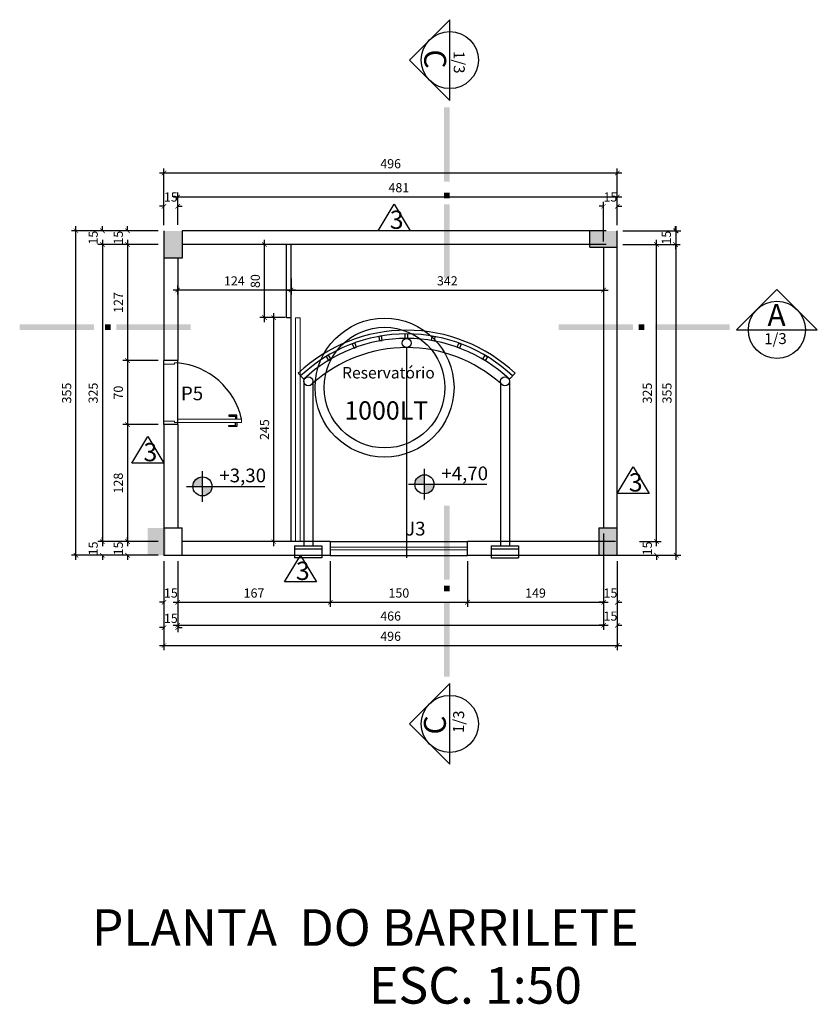
# Model space of a CAD drawing. Units: metres. Extents: x -7224 to 1083856985, y -511 to 1178.
# Drawn here: x 289 to 298, y 82 to 93 of the extents above; entities that cross this region are included whole.
import ezdxf
from ezdxf.enums import TextEntityAlignment as Align

# ---------------------------------------------------------------- set-up
doc = ezdxf.new("R2010")
doc.units = ezdxf.units.M
doc.header["$MEASUREMENT"] = 0
doc.linetypes.add('DASHED2', pattern=[0.375, 0.25, -0.125])
for name, color, linetype in [('AREA_VALOR', 3, 'Continuous'), ('ARQ_ALV_CON', 12, 'Continuous'), ('CONSTRUIR', 20, 'Continuous'), ('COTAS_E', 12, 'Continuous'), ('DETALHE_CTR25', 7, 'Continuous'), ('DETALHES_CTR35', 4, 'Continuous'), ('DETALHES_CTR8', 52, 'Continuous'), ('ESQ', 6, 'Continuous'), ('GERAL_CTR50', 5, 'Continuous'), ('PAREDE_CTR35', 4, 'Continuous'), ('texto', 6, 'Continuous')]:
    doc.layers.add(name, color=color, linetype=linetype)
doc.layers.add('ESQUADRIAS', color=4, linetype='Continuous', lineweight=18)
doc.layers.add('GERAL_CTR25', color=7, linetype='Continuous', lineweight=9)
doc.styles.add('AMBIENTES', font='sanss___.ttf')
doc.styles.add('ARIAL', font='arial.ttf')
doc.styles.add('arial 50-2', font='arial.ttf', dxfattribs={"height": 0.1})
doc.styles.add('arial 50-3', font='arial.ttf', dxfattribs={"height": 0.15})
doc.styles.add('ARQUITETO', font='arial.ttf')
doc.styles.add('cegef', font='verdana.ttf')
doc.dimstyles.new('cota 50', dxfattribs={"dimtxt": 0.18, "dimasz": 0.05, "dimexe": 0.05, "dimexo": 0.0625, "dimgap": 0.05, "dimtad": 1, "dimdec": 0, "dimlfac": 100, "dimzin": 0, "dimdsep": 46, "dimtxsty": 'arial 50-2', "dimblk": 'ARCHTICK', "dimcen": 0.09, "dimdle": 0.05, "dimclrd": 256, "dimclre": 256, "dimadec": 0, "dimazin": 0, "dimtfac": 1, "dimtdec": 0, "dimtix": 1, "dimtofl": 0, "dimtmove": 0, "dimatfit": 3, "dimldrblk": 'ARCHTICK', "dimfxl": 0, "dimtolj": 1, "dimtzin": 0, "dimarcsym": 0})

# ---------------------------------------------------------------- blocks, each defined once
blk = doc.blocks.new('_ARCHTICK')
at = {"color": 0, "linetype": 'ByBlock', "const_width": 0.15}
blk.add_lwpolyline([(-0.5, -0.5), (0.5, 0.5)], dxfattribs=at)
blk = doc.blocks.new('*D317')
at = {"layer": 'COTAS_E', "lineweight": -2}
for p, q in [((296.177, 87.357), (296.177, 87.407)), ((295.99, 87.357), (296.227, 87.357)), ((295.81, 87.207), (296.227, 87.207)), ((296.177, 87.207), (296.177, 87.157))]:
    blk.add_line(p, q, dxfattribs=at)
at = {"layer": 'Defpoints', "color": 0}
for p in [(295.928, 87.357), (296.177, 87.357), (295.748, 87.207)]:
    blk.add_point(p, dxfattribs=at)
at = {"layer": 'COTAS_E', "lineweight": -2, "xscale": 0.05, "yscale": 0.05, "zscale": 0.05}
for p, rotation in [((296.177, 87.357), 270), ((296.177, 87.207), 90)]:
    blk.add_blockref('_ARCHTICK', p, dxfattribs=dict(at, rotation=rotation))
at = {"layer": 'COTAS_E', "color": 0, "insert": (296.076, 87.282), "char_height": 0.1, "attachment_point": 5, "rotation": 90, "style": 'arial 50-2'}
blk.add_mtext('\\A1;15', dxfattribs=at)
blk = doc.blocks.new('*D318')
at = {"layer": 'COTAS_E', "lineweight": -2}
for p, q in [((295.81, 90.607), (296.227, 90.607)), ((296.177, 87.307), (296.177, 90.657)), ((295.99, 87.357), (296.227, 87.357))]:
    blk.add_line(p, q, dxfattribs=at)
at = {"layer": 'Defpoints', "color": 0}
for p in [(295.748, 90.607), (296.177, 90.607), (295.928, 87.357)]:
    blk.add_point(p, dxfattribs=at)
at = {"layer": 'COTAS_E', "lineweight": -2, "xscale": 0.05, "yscale": 0.05, "zscale": 0.05}
for p, rotation in [((296.177, 90.607), 90), ((296.177, 87.357), 270)]:
    blk.add_blockref('_ARCHTICK', p, dxfattribs=dict(at, rotation=rotation))
at = {"layer": 'COTAS_E', "color": 0, "insert": (296.076, 88.982), "char_height": 0.1, "attachment_point": 5, "rotation": 90, "style": 'arial 50-2'}
blk.add_mtext('\\A1;325', dxfattribs=at)
blk = doc.blocks.new('*D319')
at = {"layer": 'COTAS_E', "lineweight": -2}
for p, q in [((295.81, 90.757), (296.436, 90.757)), ((296.386, 90.757), (296.386, 90.807)), ((295.81, 90.607), (296.436, 90.607)), ((296.386, 90.607), (296.386, 90.557))]:
    blk.add_line(p, q, dxfattribs=at)
at = {"layer": 'Defpoints', "color": 0}
for p in [(295.748, 90.757), (296.386, 90.757), (295.748, 90.607)]:
    blk.add_point(p, dxfattribs=at)
at = {"layer": 'COTAS_E', "lineweight": -2, "xscale": 0.05, "yscale": 0.05, "zscale": 0.05}
for p, rotation in [((296.386, 90.757), 270), ((296.386, 90.607), 90)]:
    blk.add_blockref('_ARCHTICK', p, dxfattribs=dict(at, rotation=rotation))
at = {"layer": 'COTAS_E', "color": 0, "insert": (296.285, 90.682), "char_height": 0.1, "attachment_point": 5, "rotation": 90, "style": 'arial 50-2'}
blk.add_mtext('\\A1;15', dxfattribs=at)
blk = doc.blocks.new('*D320')
at = {"layer": 'COTAS_E', "lineweight": -2}
for p, q in [((295.598, 90.639), (295.598, 91.076)), ((295.748, 90.819), (295.748, 91.076)), ((295.598, 91.026), (295.548, 91.026)), ((295.748, 91.026), (295.798, 91.026))]:
    blk.add_line(p, q, dxfattribs=at)
at = {"layer": 'Defpoints', "color": 0}
for p in [(295.748, 91.026), (295.748, 90.757), (295.598, 90.577)]:
    blk.add_point(p, dxfattribs=at)
at = {"layer": 'COTAS_E', "lineweight": -2, "xscale": 0.05, "yscale": 0.05, "zscale": 0.05}
blk.add_blockref('_ARCHTICK', (295.598, 91.026), dxfattribs=at)
at = {"layer": 'COTAS_E', "lineweight": -2, "xscale": 0.05, "yscale": 0.05, "zscale": 0.05, "rotation": 180}
blk.add_blockref('_ARCHTICK', (295.748, 91.026), dxfattribs=at)
at = {"layer": 'COTAS_E', "color": 0, "insert": (295.673, 91.127), "char_height": 0.1, "attachment_point": 5, "style": 'arial 50-2'}
blk.add_mtext('\\A1;15', dxfattribs=at)
blk = doc.blocks.new('*D321')
at = {"layer": 'COTAS_E', "lineweight": -2}
for p, q in [((290.938, 90.824), (290.938, 91.177)), ((295.748, 90.819), (295.748, 91.177)), ((295.798, 91.127), (290.888, 91.127))]:
    blk.add_line(p, q, dxfattribs=at)
at = {"layer": 'Defpoints', "color": 0}
for p in [(290.938, 91.127), (290.938, 90.761), (295.748, 90.757)]:
    blk.add_point(p, dxfattribs=at)
at = {"layer": 'COTAS_E', "lineweight": -2, "xscale": 0.05, "yscale": 0.05, "zscale": 0.05, "rotation": 180}
blk.add_blockref('_ARCHTICK', (290.938, 91.127), dxfattribs=at)
at = {"layer": 'COTAS_E', "lineweight": -2, "xscale": 0.05, "yscale": 0.05, "zscale": 0.05}
blk.add_blockref('_ARCHTICK', (295.748, 91.127), dxfattribs=at)
at = {"layer": 'COTAS_E', "color": 0, "insert": (293.358, 91.229), "char_height": 0.1, "attachment_point": 5, "style": 'arial 50-2'}
blk.add_mtext('\\A1;481', dxfattribs=at)
blk = doc.blocks.new('*D322')
at = {"layer": 'COTAS_E', "lineweight": -2}
for p, q in [((290.788, 90.819), (290.788, 91.076)), ((290.938, 90.824), (290.938, 91.076)), ((290.788, 91.026), (290.738, 91.026)), ((290.938, 91.026), (290.988, 91.026))]:
    blk.add_line(p, q, dxfattribs=at)
at = {"layer": 'Defpoints', "color": 0}
for p in [(290.788, 91.026), (290.788, 90.757), (290.938, 90.761)]:
    blk.add_point(p, dxfattribs=at)
at = {"layer": 'COTAS_E', "lineweight": -2, "xscale": 0.05, "yscale": 0.05, "zscale": 0.05}
blk.add_blockref('_ARCHTICK', (290.788, 91.026), dxfattribs=at)
at = {"layer": 'COTAS_E', "lineweight": -2, "xscale": 0.05, "yscale": 0.05, "zscale": 0.05, "rotation": 180}
blk.add_blockref('_ARCHTICK', (290.938, 91.026), dxfattribs=at)
at = {"layer": 'COTAS_E', "color": 0, "insert": (290.863, 91.127), "char_height": 0.1, "attachment_point": 5, "style": 'arial 50-2'}
blk.add_mtext('\\A1;15', dxfattribs=at)
blk = doc.blocks.new('*D323')
at = {"layer": 'COTAS_E', "lineweight": -2}
for p, q in [((295.798, 91.389), (290.738, 91.389)), ((290.788, 90.819), (290.788, 91.439)), ((295.748, 90.819), (295.748, 91.439))]:
    blk.add_line(p, q, dxfattribs=at)
at = {"layer": 'Defpoints', "color": 0}
for p in [(290.788, 91.389), (290.788, 90.757), (295.748, 90.757)]:
    blk.add_point(p, dxfattribs=at)
at = {"layer": 'COTAS_E', "lineweight": -2, "xscale": 0.05, "yscale": 0.05, "zscale": 0.05, "rotation": 180}
blk.add_blockref('_ARCHTICK', (290.788, 91.389), dxfattribs=at)
at = {"layer": 'COTAS_E', "lineweight": -2, "xscale": 0.05, "yscale": 0.05, "zscale": 0.05}
blk.add_blockref('_ARCHTICK', (295.748, 91.389), dxfattribs=at)
at = {"layer": 'COTAS_E', "color": 0, "insert": (293.268, 91.491), "char_height": 0.1, "attachment_point": 5, "style": 'arial 50-2'}
blk.add_mtext('\\A1;496', dxfattribs=at)
blk = doc.blocks.new('*D324')
at = {"layer": 'COTAS_E', "lineweight": -2}
for p, q in [((290.725, 90.757), (290.339, 90.757)), ((290.389, 90.757), (290.389, 90.807)), ((290.725, 90.607), (290.339, 90.607)), ((290.389, 90.607), (290.389, 90.557))]:
    blk.add_line(p, q, dxfattribs=at)
at = {"layer": 'Defpoints', "color": 0}
for p in [(290.788, 90.757), (290.389, 90.607), (290.788, 90.607)]:
    blk.add_point(p, dxfattribs=at)
at = {"layer": 'COTAS_E', "lineweight": -2, "xscale": 0.05, "yscale": 0.05, "zscale": 0.05}
for p, rotation in [((290.389, 90.757), 270), ((290.389, 90.607), 90)]:
    blk.add_blockref('_ARCHTICK', p, dxfattribs=dict(at, rotation=rotation))
at = {"layer": 'COTAS_E', "color": 0, "insert": (290.288, 90.682), "char_height": 0.1, "attachment_point": 5, "rotation": 90, "style": 'arial 50-2'}
blk.add_mtext('\\A1;15', dxfattribs=at)
blk = doc.blocks.new('*D325')
at = {"layer": 'COTAS_E', "lineweight": -2}
for p, q in [((290.725, 90.607), (290.339, 90.607)), ((290.389, 90.657), (290.389, 89.287)), ((290.725, 89.337), (290.339, 89.337))]:
    blk.add_line(p, q, dxfattribs=at)
at = {"layer": 'Defpoints', "color": 0}
for p in [(290.788, 90.607), (290.389, 89.337), (290.788, 89.337)]:
    blk.add_point(p, dxfattribs=at)
at = {"layer": 'COTAS_E', "lineweight": -2, "xscale": 0.05, "yscale": 0.05, "zscale": 0.05}
for p, rotation in [((290.389, 90.607), 90), ((290.389, 89.337), 270)]:
    blk.add_blockref('_ARCHTICK', p, dxfattribs=dict(at, rotation=rotation))
at = {"layer": 'COTAS_E', "color": 0, "insert": (290.289, 89.972), "char_height": 0.1, "attachment_point": 5, "rotation": 90, "style": 'arial 50-2'}
blk.add_mtext('\\A1;127', dxfattribs=at)
blk = doc.blocks.new('*D326')
at = {"layer": 'COTAS_E', "lineweight": -2}
for p, q in [((290.725, 89.337), (290.339, 89.337)), ((290.389, 89.387), (290.389, 88.587)), ((290.725, 88.637), (290.339, 88.637))]:
    blk.add_line(p, q, dxfattribs=at)
at = {"layer": 'Defpoints', "color": 0}
for p in [(290.788, 89.337), (290.389, 88.637), (290.788, 88.637)]:
    blk.add_point(p, dxfattribs=at)
at = {"layer": 'COTAS_E', "lineweight": -2, "xscale": 0.05, "yscale": 0.05, "zscale": 0.05}
for p, rotation in [((290.389, 89.337), 90), ((290.389, 88.637), 270)]:
    blk.add_blockref('_ARCHTICK', p, dxfattribs=dict(at, rotation=rotation))
at = {"layer": 'COTAS_E', "color": 0, "insert": (290.288, 88.987), "char_height": 0.1, "attachment_point": 5, "rotation": 90, "style": 'arial 50-2'}
blk.add_mtext('\\A1;70', dxfattribs=at)
blk = doc.blocks.new('*D327')
at = {"layer": 'COTAS_E', "lineweight": -2}
for p, q in [((290.389, 88.687), (290.389, 87.307)), ((290.725, 88.637), (290.339, 88.637)), ((290.725, 87.357), (290.339, 87.357))]:
    blk.add_line(p, q, dxfattribs=at)
at = {"layer": 'Defpoints', "color": 0}
for p in [(290.788, 88.637), (290.389, 87.357), (290.788, 87.357)]:
    blk.add_point(p, dxfattribs=at)
at = {"layer": 'COTAS_E', "lineweight": -2, "xscale": 0.05, "yscale": 0.05, "zscale": 0.05}
for p, rotation in [((290.389, 88.637), 90), ((290.389, 87.357), 270)]:
    blk.add_blockref('_ARCHTICK', p, dxfattribs=dict(at, rotation=rotation))
at = {"layer": 'COTAS_E', "color": 0, "insert": (290.288, 87.997), "char_height": 0.1, "attachment_point": 5, "rotation": 90, "style": 'arial 50-2'}
blk.add_mtext('\\A1;128', dxfattribs=at)
blk = doc.blocks.new('*D328')
at = {"layer": 'COTAS_E', "lineweight": -2}
for p, q in [((290.389, 87.357), (290.389, 87.407)), ((290.725, 87.357), (290.339, 87.357)), ((290.725, 87.207), (290.339, 87.207)), ((290.389, 87.207), (290.389, 87.157))]:
    blk.add_line(p, q, dxfattribs=at)
at = {"layer": 'Defpoints', "color": 0}
for p in [(290.788, 87.357), (290.389, 87.207), (290.788, 87.207)]:
    blk.add_point(p, dxfattribs=at)
at = {"layer": 'COTAS_E', "lineweight": -2, "xscale": 0.05, "yscale": 0.05, "zscale": 0.05}
for p, rotation in [((290.389, 87.357), 270), ((290.389, 87.207), 90)]:
    blk.add_blockref('_ARCHTICK', p, dxfattribs=dict(at, rotation=rotation))
at = {"layer": 'COTAS_E', "color": 0, "insert": (290.288, 87.282), "char_height": 0.1, "attachment_point": 5, "rotation": 90, "style": 'arial 50-2'}
blk.add_mtext('\\A1;15', dxfattribs=at)
blk = doc.blocks.new('*D329')
at = {"layer": 'COTAS_E', "lineweight": -2}
for p, q in [((290.725, 90.607), (290.064, 90.607)), ((290.114, 90.657), (290.114, 87.307)), ((290.725, 87.357), (290.064, 87.357))]:
    blk.add_line(p, q, dxfattribs=at)
at = {"layer": 'Defpoints', "color": 0}
for p in [(290.788, 90.607), (290.114, 87.357), (290.788, 87.357)]:
    blk.add_point(p, dxfattribs=at)
at = {"layer": 'COTAS_E', "lineweight": -2, "xscale": 0.05, "yscale": 0.05, "zscale": 0.05}
for p, rotation in [((290.114, 90.607), 90), ((290.114, 87.357), 270)]:
    blk.add_blockref('_ARCHTICK', p, dxfattribs=dict(at, rotation=rotation))
at = {"layer": 'COTAS_E', "color": 0, "insert": (290.013, 88.982), "char_height": 0.1, "attachment_point": 5, "rotation": 90, "style": 'arial 50-2'}
blk.add_mtext('\\A1;325', dxfattribs=at)
blk = doc.blocks.new('*D330')
at = {"layer": 'COTAS_E', "lineweight": -2}
for p, q in [((290.725, 90.757), (290.064, 90.757)), ((290.114, 90.757), (290.114, 90.807)), ((290.725, 90.607), (290.064, 90.607)), ((290.114, 90.607), (290.114, 90.557))]:
    blk.add_line(p, q, dxfattribs=at)
at = {"layer": 'Defpoints', "color": 0}
for p in [(290.114, 90.757), (290.788, 90.757), (290.788, 90.607)]:
    blk.add_point(p, dxfattribs=at)
at = {"layer": 'COTAS_E', "lineweight": -2, "xscale": 0.05, "yscale": 0.05, "zscale": 0.05}
for p, rotation in [((290.114, 90.757), 270), ((290.114, 90.607), 90)]:
    blk.add_blockref('_ARCHTICK', p, dxfattribs=dict(at, rotation=rotation))
at = {"layer": 'COTAS_E', "color": 0, "insert": (290.013, 90.682), "char_height": 0.1, "attachment_point": 5, "rotation": 90, "style": 'arial 50-2'}
blk.add_mtext('\\A1;15', dxfattribs=at)
blk = doc.blocks.new('*D331')
at = {"layer": 'COTAS_E', "lineweight": -2}
for p, q in [((290.114, 87.357), (290.114, 87.407)), ((290.725, 87.357), (290.064, 87.357)), ((290.725, 87.207), (290.064, 87.207)), ((290.114, 87.207), (290.114, 87.157))]:
    blk.add_line(p, q, dxfattribs=at)
at = {"layer": 'Defpoints', "color": 0}
for p in [(290.788, 87.357), (290.114, 87.207), (290.788, 87.207)]:
    blk.add_point(p, dxfattribs=at)
at = {"layer": 'COTAS_E', "lineweight": -2, "xscale": 0.05, "yscale": 0.05, "zscale": 0.05}
for p, rotation in [((290.114, 87.357), 270), ((290.114, 87.207), 90)]:
    blk.add_blockref('_ARCHTICK', p, dxfattribs=dict(at, rotation=rotation))
at = {"layer": 'COTAS_E', "color": 0, "insert": (290.013, 87.282), "char_height": 0.1, "attachment_point": 5, "rotation": 90, "style": 'arial 50-2'}
blk.add_mtext('\\A1;15', dxfattribs=at)
blk = doc.blocks.new('*D332')
at = {"layer": 'COTAS_E', "lineweight": -2}
for p, q in [((290.725, 90.757), (289.775, 90.757)), ((289.825, 87.157), (289.825, 90.807)), ((290.725, 87.207), (289.775, 87.207))]:
    blk.add_line(p, q, dxfattribs=at)
at = {"layer": 'Defpoints', "color": 0}
for p in [(289.825, 90.757), (290.788, 90.757), (290.788, 87.207)]:
    blk.add_point(p, dxfattribs=at)
at = {"layer": 'COTAS_E', "lineweight": -2, "xscale": 0.05, "yscale": 0.05, "zscale": 0.05}
for p, rotation in [((289.825, 90.757), 90), ((289.825, 87.207), 270)]:
    blk.add_blockref('_ARCHTICK', p, dxfattribs=dict(at, rotation=rotation))
at = {"layer": 'COTAS_E', "color": 0, "insert": (289.723, 88.982), "char_height": 0.1, "attachment_point": 5, "rotation": 90, "style": 'arial 50-2'}
blk.add_mtext('\\A1;355', dxfattribs=at)
blk = doc.blocks.new('*D333')
at = {"layer": 'COTAS_E', "lineweight": -2}
for p, q in [((295.81, 90.757), (296.442, 90.757)), ((296.392, 87.157), (296.392, 90.807)), ((295.99, 87.207), (296.442, 87.207))]:
    blk.add_line(p, q, dxfattribs=at)
at = {"layer": 'Defpoints', "color": 0}
for p in [(295.748, 90.757), (296.392, 90.757), (295.928, 87.207)]:
    blk.add_point(p, dxfattribs=at)
at = {"layer": 'COTAS_E', "lineweight": -2, "xscale": 0.05, "yscale": 0.05, "zscale": 0.05}
for p, rotation in [((296.392, 90.757), 90), ((296.392, 87.207), 270)]:
    blk.add_blockref('_ARCHTICK', p, dxfattribs=dict(at, rotation=rotation))
at = {"layer": 'COTAS_E', "color": 0, "insert": (296.291, 88.982), "char_height": 0.1, "attachment_point": 5, "rotation": 90, "style": 'arial 50-2'}
blk.add_mtext('\\A1;355', dxfattribs=at)
blk = doc.blocks.new('*D334')
at = {"layer": 'COTAS_E', "lineweight": -2}
for p, q in [((290.788, 87.144), (290.788, 86.643)), ((290.938, 87.144), (290.938, 86.643)), ((290.788, 86.693), (290.738, 86.693)), ((290.938, 86.693), (290.988, 86.693))]:
    blk.add_line(p, q, dxfattribs=at)
at = {"layer": 'Defpoints', "color": 0}
for p in [(290.788, 87.207), (290.938, 87.207), (290.938, 86.693)]:
    blk.add_point(p, dxfattribs=at)
at = {"layer": 'COTAS_E', "lineweight": -2, "xscale": 0.05, "yscale": 0.05, "zscale": 0.05}
blk.add_blockref('_ARCHTICK', (290.788, 86.693), dxfattribs=at)
at = {"layer": 'COTAS_E', "lineweight": -2, "xscale": 0.05, "yscale": 0.05, "zscale": 0.05, "rotation": 180}
blk.add_blockref('_ARCHTICK', (290.938, 86.693), dxfattribs=at)
at = {"layer": 'COTAS_E', "color": 0, "insert": (290.863, 86.794), "char_height": 0.1, "attachment_point": 5, "style": 'arial 50-2'}
blk.add_mtext('\\A1;15', dxfattribs=at)
blk = doc.blocks.new('*D335')
at = {"layer": 'COTAS_E', "lineweight": -2}
for p, q in [((290.938, 87.144), (290.938, 86.643)), ((292.608, 87.144), (292.608, 86.643)), ((290.888, 86.693), (292.658, 86.693))]:
    blk.add_line(p, q, dxfattribs=at)
at = {"layer": 'Defpoints', "color": 0}
for p in [(290.938, 87.207), (292.608, 87.207), (292.608, 86.693)]:
    blk.add_point(p, dxfattribs=at)
at = {"layer": 'COTAS_E', "lineweight": -2, "xscale": 0.05, "yscale": 0.05, "zscale": 0.05, "rotation": 180}
blk.add_blockref('_ARCHTICK', (290.938, 86.693), dxfattribs=at)
at = {"layer": 'COTAS_E', "lineweight": -2, "xscale": 0.05, "yscale": 0.05, "zscale": 0.05}
blk.add_blockref('_ARCHTICK', (292.608, 86.693), dxfattribs=at)
at = {"layer": 'COTAS_E', "color": 0, "insert": (291.773, 86.794), "char_height": 0.1, "attachment_point": 5, "style": 'arial 50-2'}
blk.add_mtext('\\A1;167', dxfattribs=at)
blk = doc.blocks.new('*D336')
at = {"layer": 'COTAS_E', "lineweight": -2}
for p, q in [((292.608, 87.144), (292.608, 86.643)), ((294.108, 87.144), (294.108, 86.643)), ((292.558, 86.693), (294.158, 86.693))]:
    blk.add_line(p, q, dxfattribs=at)
at = {"layer": 'Defpoints', "color": 0}
for p in [(292.608, 87.207), (294.108, 87.207), (294.108, 86.693)]:
    blk.add_point(p, dxfattribs=at)
at = {"layer": 'COTAS_E', "lineweight": -2, "xscale": 0.05, "yscale": 0.05, "zscale": 0.05, "rotation": 180}
blk.add_blockref('_ARCHTICK', (292.608, 86.693), dxfattribs=at)
at = {"layer": 'COTAS_E', "lineweight": -2, "xscale": 0.05, "yscale": 0.05, "zscale": 0.05}
blk.add_blockref('_ARCHTICK', (294.108, 86.693), dxfattribs=at)
at = {"layer": 'COTAS_E', "color": 0, "insert": (293.358, 86.794), "char_height": 0.1, "attachment_point": 5, "style": 'arial 50-2'}
blk.add_mtext('\\A1;150', dxfattribs=at)
blk = doc.blocks.new('*D337')
at = {"layer": 'COTAS_E', "lineweight": -2}
for p, q in [((295.598, 87.444), (295.598, 86.643)), ((294.108, 87.144), (294.108, 86.643)), ((294.058, 86.693), (295.648, 86.693))]:
    blk.add_line(p, q, dxfattribs=at)
at = {"layer": 'Defpoints', "color": 0}
for p in [(295.598, 87.507), (294.108, 87.207), (295.598, 86.693)]:
    blk.add_point(p, dxfattribs=at)
at = {"layer": 'COTAS_E', "lineweight": -2, "xscale": 0.05, "yscale": 0.05, "zscale": 0.05, "rotation": 180}
blk.add_blockref('_ARCHTICK', (294.108, 86.693), dxfattribs=at)
at = {"layer": 'COTAS_E', "lineweight": -2, "xscale": 0.05, "yscale": 0.05, "zscale": 0.05}
blk.add_blockref('_ARCHTICK', (295.598, 86.693), dxfattribs=at)
at = {"layer": 'COTAS_E', "color": 0, "insert": (294.853, 86.794), "char_height": 0.1, "attachment_point": 5, "style": 'arial 50-2'}
blk.add_mtext('\\A1;149', dxfattribs=at)
blk = doc.blocks.new('*D338')
at = {"layer": 'COTAS_E', "lineweight": -2}
for p, q in [((295.598, 87.144), (295.598, 86.643)), ((295.748, 87.144), (295.748, 86.643)), ((295.598, 86.693), (295.548, 86.693)), ((295.748, 86.693), (295.798, 86.693))]:
    blk.add_line(p, q, dxfattribs=at)
at = {"layer": 'Defpoints', "color": 0}
for p in [(295.598, 87.207), (295.748, 87.207), (295.748, 86.693)]:
    blk.add_point(p, dxfattribs=at)
at = {"layer": 'COTAS_E', "lineweight": -2, "xscale": 0.05, "yscale": 0.05, "zscale": 0.05}
blk.add_blockref('_ARCHTICK', (295.598, 86.693), dxfattribs=at)
at = {"layer": 'COTAS_E', "lineweight": -2, "xscale": 0.05, "yscale": 0.05, "zscale": 0.05, "rotation": 180}
blk.add_blockref('_ARCHTICK', (295.748, 86.693), dxfattribs=at)
at = {"layer": 'COTAS_E', "color": 0, "insert": (295.673, 86.794), "char_height": 0.1, "attachment_point": 5, "style": 'arial 50-2'}
blk.add_mtext('\\A1;15', dxfattribs=at)
blk = doc.blocks.new('*D339')
at = {"layer": 'COTAS_E', "lineweight": -2}
for p, q in [((290.938, 87.144), (290.938, 86.391)), ((295.598, 87.144), (295.598, 86.391)), ((290.888, 86.441), (295.648, 86.441))]:
    blk.add_line(p, q, dxfattribs=at)
at = {"layer": 'Defpoints', "color": 0}
for p in [(290.938, 87.207), (295.598, 87.207), (295.598, 86.441)]:
    blk.add_point(p, dxfattribs=at)
at = {"layer": 'COTAS_E', "lineweight": -2, "xscale": 0.05, "yscale": 0.05, "zscale": 0.05, "rotation": 180}
blk.add_blockref('_ARCHTICK', (290.938, 86.441), dxfattribs=at)
at = {"layer": 'COTAS_E', "lineweight": -2, "xscale": 0.05, "yscale": 0.05, "zscale": 0.05}
blk.add_blockref('_ARCHTICK', (295.598, 86.441), dxfattribs=at)
at = {"layer": 'COTAS_E', "color": 0, "insert": (293.268, 86.542), "char_height": 0.1, "attachment_point": 5, "style": 'arial 50-2'}
blk.add_mtext('\\A1;466', dxfattribs=at)
blk = doc.blocks.new('*D340')
at = {"layer": 'COTAS_E', "lineweight": -2}
for p, q in [((290.788, 87.144), (290.788, 86.366)), ((290.938, 87.144), (290.938, 86.366)), ((290.788, 86.416), (290.738, 86.416)), ((290.938, 86.416), (290.988, 86.416))]:
    blk.add_line(p, q, dxfattribs=at)
at = {"layer": 'Defpoints', "color": 0}
for p in [(290.788, 87.207), (290.938, 87.207), (290.788, 86.416)]:
    blk.add_point(p, dxfattribs=at)
at = {"layer": 'COTAS_E', "lineweight": -2, "xscale": 0.05, "yscale": 0.05, "zscale": 0.05}
blk.add_blockref('_ARCHTICK', (290.788, 86.416), dxfattribs=at)
at = {"layer": 'COTAS_E', "lineweight": -2, "xscale": 0.05, "yscale": 0.05, "zscale": 0.05, "rotation": 180}
blk.add_blockref('_ARCHTICK', (290.938, 86.416), dxfattribs=at)
at = {"layer": 'COTAS_E', "color": 0, "insert": (290.863, 86.517), "char_height": 0.1, "attachment_point": 5, "style": 'arial 50-2'}
blk.add_mtext('\\A1;15', dxfattribs=at)
blk = doc.blocks.new('*D341')
at = {"layer": 'COTAS_E', "lineweight": -2}
for p, q in [((295.598, 87.144), (295.598, 86.391)), ((295.748, 87.144), (295.748, 86.391)), ((295.598, 86.441), (295.548, 86.441)), ((295.748, 86.441), (295.798, 86.441))]:
    blk.add_line(p, q, dxfattribs=at)
at = {"layer": 'Defpoints', "color": 0}
for p in [(295.598, 87.207), (295.748, 87.207), (295.748, 86.441)]:
    blk.add_point(p, dxfattribs=at)
at = {"layer": 'COTAS_E', "lineweight": -2, "xscale": 0.05, "yscale": 0.05, "zscale": 0.05}
blk.add_blockref('_ARCHTICK', (295.598, 86.441), dxfattribs=at)
at = {"layer": 'COTAS_E', "lineweight": -2, "xscale": 0.05, "yscale": 0.05, "zscale": 0.05, "rotation": 180}
blk.add_blockref('_ARCHTICK', (295.748, 86.441), dxfattribs=at)
at = {"layer": 'COTAS_E', "color": 0, "insert": (295.673, 86.542), "char_height": 0.1, "attachment_point": 5, "style": 'arial 50-2'}
blk.add_mtext('\\A1;15', dxfattribs=at)
blk = doc.blocks.new('*D342')
at = {"layer": 'COTAS_E', "lineweight": -2}
for p, q in [((290.788, 87.144), (290.788, 86.17)), ((295.748, 87.144), (295.748, 86.17)), ((290.738, 86.22), (295.798, 86.22))]:
    blk.add_line(p, q, dxfattribs=at)
at = {"layer": 'Defpoints', "color": 0}
for p in [(290.788, 87.207), (295.748, 87.207), (295.748, 86.22)]:
    blk.add_point(p, dxfattribs=at)
at = {"layer": 'COTAS_E', "lineweight": -2, "xscale": 0.05, "yscale": 0.05, "zscale": 0.05, "rotation": 180}
blk.add_blockref('_ARCHTICK', (290.788, 86.22), dxfattribs=at)
at = {"layer": 'COTAS_E', "lineweight": -2, "xscale": 0.05, "yscale": 0.05, "zscale": 0.05}
blk.add_blockref('_ARCHTICK', (295.748, 86.22), dxfattribs=at)
at = {"layer": 'COTAS_E', "color": 0, "insert": (293.268, 86.321), "char_height": 0.1, "attachment_point": 5, "style": 'arial 50-2'}
blk.add_mtext('\\A1;496', dxfattribs=at)
blk = doc.blocks.new('*D343')
at = {"layer": 'COTAS_E', "lineweight": -2}
for p, q in [((292.178, 90.235), (292.178, 90.059)), ((295.598, 90.235), (295.598, 90.059)), ((292.128, 90.109), (295.648, 90.109))]:
    blk.add_line(p, q, dxfattribs=at)
at = {"layer": 'Defpoints', "color": 0}
for p in [(292.178, 90.298), (295.598, 90.298), (295.598, 90.109)]:
    blk.add_point(p, dxfattribs=at)
at = {"layer": 'COTAS_E', "lineweight": -2, "xscale": 0.05, "yscale": 0.05, "zscale": 0.05, "rotation": 180}
blk.add_blockref('_ARCHTICK', (292.178, 90.109), dxfattribs=at)
at = {"layer": 'COTAS_E', "lineweight": -2, "xscale": 0.05, "yscale": 0.05, "zscale": 0.05}
blk.add_blockref('_ARCHTICK', (295.598, 90.109), dxfattribs=at)
at = {"layer": 'COTAS_E', "color": 0, "insert": (293.888, 90.21), "char_height": 0.1, "attachment_point": 5, "style": 'arial 50-2'}
blk.add_mtext('\\A1;342', dxfattribs=at)
blk = doc.blocks.new('*D344')
at = {"layer": 'COTAS_E', "lineweight": -2}
for p, q in [((292.228, 90.109), (290.888, 90.109)), ((290.938, 90.059), (290.938, 90.159)), ((292.178, 90.059), (292.178, 90.159))]:
    blk.add_line(p, q, dxfattribs=at)
at = {"layer": 'Defpoints', "color": 0}
for p in [(290.938, 90.109), (290.938, 89.996), (292.178, 89.996)]:
    blk.add_point(p, dxfattribs=at)
at = {"layer": 'COTAS_E', "lineweight": -2, "xscale": 0.05, "yscale": 0.05, "zscale": 0.05, "rotation": 180}
blk.add_blockref('_ARCHTICK', (290.938, 90.109), dxfattribs=at)
at = {"layer": 'COTAS_E', "lineweight": -2, "xscale": 0.05, "yscale": 0.05, "zscale": 0.05}
blk.add_blockref('_ARCHTICK', (292.178, 90.109), dxfattribs=at)
at = {"layer": 'COTAS_E', "color": 0, "insert": (291.558, 90.209), "char_height": 0.1, "attachment_point": 5, "style": 'arial 50-2'}
blk.add_mtext('\\A1;124', dxfattribs=at)
blk = doc.blocks.new('*D345')
at = {"layer": 'COTAS_E', "lineweight": -2}
for p, q in [((291.989, 87.307), (291.989, 89.857)), ((292.115, 89.807), (291.939, 89.807)), ((292.115, 87.357), (291.939, 87.357))]:
    blk.add_line(p, q, dxfattribs=at)
at = {"layer": 'Defpoints', "color": 0}
for p in [(291.989, 89.807), (292.178, 89.807), (292.178, 87.357)]:
    blk.add_point(p, dxfattribs=at)
at = {"layer": 'COTAS_E', "lineweight": -2, "xscale": 0.05, "yscale": 0.05, "zscale": 0.05}
for p, rotation in [((291.989, 89.807), 90), ((291.989, 87.357), 270)]:
    blk.add_blockref('_ARCHTICK', p, dxfattribs=dict(at, rotation=rotation))
at = {"layer": 'COTAS_E', "color": 0, "insert": (291.888, 88.582), "char_height": 0.1, "attachment_point": 5, "rotation": 90, "style": 'arial 50-2'}
blk.add_mtext('\\A1;245', dxfattribs=at)
blk = doc.blocks.new('*D346')
at = {"layer": 'COTAS_E', "lineweight": -2}
for p, q in [((292.065, 90.607), (291.838, 90.607)), ((291.888, 89.757), (291.888, 90.657)), ((292.065, 89.807), (291.838, 89.807))]:
    blk.add_line(p, q, dxfattribs=at)
at = {"layer": 'Defpoints', "color": 0}
for p in [(291.888, 90.607), (292.128, 90.607), (292.128, 89.807)]:
    blk.add_point(p, dxfattribs=at)
at = {"layer": 'COTAS_E', "lineweight": -2, "xscale": 0.05, "yscale": 0.05, "zscale": 0.05}
for p, rotation in [((291.888, 90.607), 90), ((291.888, 89.807), 270)]:
    blk.add_blockref('_ARCHTICK', p, dxfattribs=dict(at, rotation=rotation))
at = {"layer": 'COTAS_E', "color": 0, "insert": (291.787, 90.207), "char_height": 0.1, "attachment_point": 5, "rotation": 90, "style": 'arial 50-2'}
blk.add_mtext('\\A1;80', dxfattribs=at)

msp = doc.modelspace()

# ---------------------------------------------------------------- hatches: boundary and pattern name
at = {"layer": 'ESQ'}
h = msp.add_hatch(color=256, dxfattribs=at)
edge = h.paths.add_edge_path()
edge.add_arc((291.20856, 87.9609), 0.10435, 270, 360)
edge.add_line((291.31291, 87.9609), (291.20856, 87.9609))
edge.add_line((291.20856, 87.9609), (291.20856, 87.85655))
edge = h.paths.add_edge_path()
edge.add_line((291.10421, 87.9609), (291.20856, 87.9609))
edge.add_line((291.20856, 87.9609), (291.20856, 88.06524))
edge.add_arc((291.20856, 87.9609), 0.10435, 90, 180)
h = msp.add_hatch(color=256, dxfattribs=at)
edge = h.paths.add_edge_path()
edge.add_arc((293.63778, 87.9839), 0.10435, 270, 360)
edge.add_line((293.74212, 87.9839), (293.63778, 87.9839))
edge.add_line((293.63778, 87.9839), (293.63778, 87.87955))
edge = h.paths.add_edge_path()
edge.add_line((293.53343, 87.9839), (293.63778, 87.9839))
edge.add_line((293.63778, 87.9839), (293.63778, 88.08824))
edge.add_arc((293.63778, 87.9839), 0.10435, 90, 180)
at = {"layer": 'GERAL_CTR50'}
msp.add_hatch(color=256, dxfattribs=at).paths.add_polyline_path([(290.98765, 90.7565), (290.78765, 90.7565), (290.78765, 90.4565), (290.98765, 90.4565)])
h = msp.add_hatch(color=256, dxfattribs=at)
h.paths.add_polyline_path([(295.64765, 90.57663), (295.64765, 90.7565), (295.44765, 90.7565), (295.44765, 90.57663)])
h.paths.add_polyline_path([(295.74765, 90.7565), (295.64765, 90.7565), (295.64765, 90.57663), (295.74765, 90.57663)])
h = msp.add_hatch(color=256, dxfattribs=at)
h.paths.add_polyline_path([(295.74765, 87.5065), (295.54765, 87.5065), (295.54765, 87.2065), (295.74765, 87.2065)])
h.paths.add_polyline_path([(290.80765, 87.5065), (290.60765, 87.5065), (290.60765, 87.2065), (290.80765, 87.2065)])

# ---------------------------------------------------------------- linework, layer by layer
at = {"layer": 'ARQ_ALV_CON'}
msp.add_circle((294.51827, 89.11085), 0.05, dxfattribs=at)
at = {"layer": 'CONSTRUIR'}
for p, q in [((293.42703, 89.57926), (293.42701, 89.62926)), ((293.45703, 89.57927), (293.45701, 89.62927)), ((293.44259, 89.47926), (293.44259, 87.17926)), ((292.25522, 89.1984), (292.3169, 89.13286)), ((294.62966, 89.19867), (294.56827, 89.13286)), ((292.3169, 89.11085), (292.3169, 87.30926)), ((292.4169, 89.08884), (292.4169, 87.30926)), ((294.46827, 89.08884), (294.46827, 87.30926)), ((294.56827, 89.11085), (294.56827, 87.30926)), ((292.2169, 87.30926), (292.3169, 87.30926)), ((292.2169, 87.30926), (292.2169, 87.27926)), ((292.2169, 87.27926), (292.2169, 87.17926)), ((292.2169, 87.27926), (292.5169, 87.27926)), ((292.3169, 87.30926), (292.4169, 87.30926)), ((292.4169, 87.30926), (292.5169, 87.30926)), ((292.5169, 87.30926), (292.5169, 87.27926)), ((292.5169, 87.27926), (292.5169, 87.17926)), ((294.36827, 87.30926), (294.46827, 87.30926)), ((294.36827, 87.30926), (294.36827, 87.27926)), ((294.36827, 87.27926), (294.66827, 87.27926)), ((294.36827, 87.27926), (294.36827, 87.17926)), ((294.46827, 87.30926), (294.56827, 87.30926)), ((294.56827, 87.30926), (294.66827, 87.30926)), ((294.66827, 87.30926), (294.66827, 87.27926)), ((294.66827, 87.27926), (294.66827, 87.17926)), ((292.5169, 87.17926), (292.2169, 87.17926)), ((294.36827, 87.17926), (294.66827, 87.17926))]:
    msp.add_line(p, q, dxfattribs=at)
for points in [[(292.86722, 89.47472), (292.89505, 89.48593), (292.87637, 89.53231), (292.84854, 89.5211), (292.86722, 89.47472)], [(293.1464, 89.55217), (293.17587, 89.55777), (293.16655, 89.60689), (293.13707, 89.60129), (293.1464, 89.55217)], [(293.74301, 89.55143), (293.71353, 89.55702), (293.72286, 89.60615), (293.75233, 89.60055), (293.74301, 89.55143)], [(294.02218, 89.47142), (293.99436, 89.48263), (294.01304, 89.52901), (294.04086, 89.5178), (294.02218, 89.47142)], [(292.58842, 89.3394), (292.61385, 89.35531), (292.58732, 89.3977), (292.56189, 89.38178), (292.58842, 89.3394)], [(294.30098, 89.33686), (294.27556, 89.35278), (294.30208, 89.39516), (294.32751, 89.37925), (294.30098, 89.33686)]]:
    msp.add_lwpolyline(points, dxfattribs=at)
for centre in [(293.44259, 89.52926), (292.3669, 89.11085), (294.51827, 89.11085)]:
    msp.add_circle(centre, 0.05, dxfattribs=at)
for centre, radius, start, end in [((293.44259, 87.93675), 1.73251, 90, 133.262529), ((293.44259, 87.93675), 1.69251, 90, 133.262529), ((293.44259, 87.93676), 1.7325, 46.750533, 90.000068), ((293.44259, 87.93676), 1.6925, 46.750533, 90.000068), ((293.44259, 87.93675), 1.64251, 90, 133.262529), ((293.44259, 87.93675), 1.64251, 46.737471, 90), ((293.44258, 87.93676), 1.5425, 89.999909, 131.678279), ((293.44259, 87.93676), 1.5425, 48.321712, 90.000096)]:
    msp.add_arc(centre, radius, start, end, dxfattribs=at)
at = {"layer": 'DETALHE_CTR25'}
for p, q in [((292.60765, 87.3565), (294.10765, 87.3565)), ((292.60765, 87.2065), (294.10765, 87.2065))]:
    msp.add_line(p, q, dxfattribs=at)
at = {"layer": 'DETALHES_CTR8'}
for p, q in [((292.12765, 89.8065), (292.12765, 90.6065)), ((292.17765, 90.6065), (292.17765, 87.3565)), ((292.17765, 89.8065), (292.12765, 89.8065)), ((290.78765, 88.6365), (290.78765, 89.3365)), ((290.93765, 88.6365), (290.93765, 89.3365))]:
    msp.add_line(p, q, dxfattribs=at)
for points in [[(291.58515, 88.6965), (291.58515, 88.74025), (291.49765, 88.74025), (291.49765, 88.72932), (291.57115, 88.72932), (291.57115, 88.6965)], [(291.58515, 88.6615), (291.58515, 88.61775), (291.49765, 88.61775), (291.49765, 88.62869), (291.57115, 88.62869), (291.57115, 88.6615)]]:
    msp.add_lwpolyline(points, dxfattribs=at)
for radius in [0.76, 0.66]:
    msp.add_circle((293.20131, 89.04157), radius, dxfattribs=at)
at = {"layer": 'DETALHES_CTR8', "linetype": 'DASHED2', "ltscale": 30}
msp.add_arc((290.86473, 88.52264), 0.79223, 12.677485, 84.719283, dxfattribs=at)
at = {"layer": 'ESQ'}
for p, q in [((291.20856, 87.79279), (291.20856, 88.12901)), ((293.63778, 87.81578), (293.63778, 88.15201)), ((291.03438, 87.9609), (291.89254, 87.9609)), ((293.4636, 87.9839), (294.32175, 87.9839))]:
    msp.add_line(p, q, dxfattribs=at)
at = {"layer": 'ESQ', "flags": 128}
for points in [[(293.30765, 91.0481), (293.48261, 90.7565), (293.13269, 90.7565)], [(290.61269, 88.5055), (290.78765, 88.2139), (290.43773, 88.2139)], [(295.92261, 88.17445), (296.09757, 87.88285), (295.74765, 87.88285)], [(292.2803, 87.2065), (292.45526, 86.9149), (292.10534, 86.9149)]]:
    msp.add_lwpolyline(points, close=True, dxfattribs=at)
at = {"layer": 'ESQ'}
for centre in [(291.20856, 87.9609), (293.63778, 87.9839)]:
    msp.add_circle(centre, 0.10435, dxfattribs=at)
at = {"layer": 'ESQUADRIAS'}
for p, q in [((292.60765, 87.2965), (294.10765, 87.2965)), ((292.60765, 87.2665), (294.10765, 87.2665))]:
    msp.add_line(p, q, dxfattribs=at)
at = {"layer": 'GERAL_CTR25'}
for p, q in [((292.22765, 89.8065), (292.22765, 87.3565)), ((292.27765, 89.8065), (292.22765, 89.8065)), ((292.27765, 89.8065), (292.27765, 87.3565)), ((291.63765, 88.6615), (291.63765, 88.6965))]:
    msp.add_line(p, q, dxfattribs=at)
for points in [[(290.93765, 89.3365), (290.93765, 89.3115), (290.90265, 89.3115), (290.90265, 89.299), (290.78765, 89.299), (290.78765, 89.3365)], [(290.78765, 88.6365), (290.78765, 88.674), (290.90265, 88.674), (290.90265, 88.6615), (291.63765, 88.6615)], [(291.63765, 88.6965), (290.93765, 88.6965)], [(290.93765, 88.6365), (290.93765, 88.6965)]]:
    msp.add_lwpolyline(points, dxfattribs=at)
at = {"layer": 'GERAL_CTR50'}
for p, q in [((290.78765, 90.7565), (290.78765, 89.3365)), ((290.98765, 90.7565), (290.98765, 90.4565)), ((295.62765, 90.7565), (290.98765, 90.7565)), ((295.44765, 90.57663), (295.44765, 90.7565)), ((295.74765, 87.2065), (295.74765, 90.7565)), ((295.62765, 90.6065), (290.98765, 90.6065)), ((295.44765, 90.57663), (295.74765, 90.57663)), ((295.59765, 90.57663), (295.59765, 87.5065)), ((290.98765, 90.4565), (290.78765, 90.4565)), ((290.93765, 90.4565), (290.93765, 89.3365)), ((290.93765, 89.3365), (290.78765, 89.3365)), ((290.78765, 88.6365), (290.78765, 87.2065)), ((290.93765, 88.6365), (290.78765, 88.6365)), ((290.93765, 88.6365), (290.93765, 87.5065)), ((290.78765, 87.5065), (290.98765, 87.5065)), ((290.98765, 87.2065), (290.98765, 87.5065)), ((295.54765, 87.5065), (295.54765, 87.2065)), ((295.54765, 87.5065), (295.74765, 87.5065)), ((292.60765, 87.3565), (290.98765, 87.3565)), ((292.60765, 87.3565), (292.60765, 87.2065)), ((295.72765, 87.3565), (294.10765, 87.3565)), ((294.10765, 87.2065), (294.10765, 87.3565)), ((292.60765, 87.2065), (290.78765, 87.2065)), ((295.92765, 87.2065), (294.10765, 87.2065))]:
    msp.add_line(p, q, dxfattribs=at)
at = {"layer": 'PAREDE_CTR35', "color": 4, "linetype": 'ByBlock'}
for points in [[(293.91523, 93.06693), (293.47329, 92.62499), (293.91523, 92.18305)], [(297.9365, 89.67323), (297.49456, 90.11517), (297.05262, 89.67323)], [(293.47329, 85.36205), (293.91523, 84.92011), (293.91523, 85.80399)]]:
    msp.add_lwpolyline(points, close=True, dxfattribs=at)
for centre in [(293.91523, 92.62499), (297.49456, 89.67323), (293.91523, 85.36205)]:
    msp.add_circle(centre, 0.3125, dxfattribs=at)
for points in [[(293.91523, 92.1065), (293.85273, 92.1065), (293.91523, 91.294), (293.85273, 91.294)], [(293.91523, 91.17344), (293.85273, 91.17344), (293.91523, 91.11094), (293.85273, 91.11094)], [(293.91523, 91.04844), (293.85273, 91.04844), (293.91523, 90.23594), (293.85273, 90.23594)], [(289.2091, 89.67323), (289.2091, 89.73573), (290.0216, 89.67323), (290.0216, 89.73573)], [(290.14216, 89.67323), (290.14216, 89.73573), (290.20466, 89.67323), (290.20466, 89.73573)], [(290.26716, 89.67323), (290.26716, 89.73573), (291.07966, 89.67323), (291.07966, 89.73573)], [(295.91801, 89.67323), (295.91801, 89.73573), (295.10551, 89.67323), (295.10551, 89.73573)], [(296.04301, 89.67323), (296.04301, 89.73573), (295.98051, 89.67323), (295.98051, 89.73573)], [(296.97607, 89.67323), (296.97607, 89.73573), (296.16357, 89.67323), (296.16357, 89.73573)], [(293.91523, 86.9386), (293.85273, 86.9386), (293.91523, 87.7511), (293.85273, 87.7511)], [(293.91523, 86.8136), (293.85273, 86.8136), (293.91523, 86.8761), (293.85273, 86.8761)], [(293.91523, 85.88054), (293.85273, 85.88054), (293.91523, 86.69304), (293.85273, 86.69304)]]:
    msp.add_solid(points, dxfattribs=at)

# ---------------------------------------------------------------- texts
at = {"color": 0, "linetype": 'ByBlock', "style": 'AMBIENTES'}
for s, height, rotation, p in [('C', 0.24, 270.64115, (293.63425, 92.73987)), ('1/3', 0.12, 270.641149, (293.95657, 92.72363, -770)), ('A', 0.24, 0.64115, (297.39152, 89.71538)), ('1/3', 0.12, 0.641149, (297.35662, 89.51599, -770)), ('C', 0.24, 89.35885, (293.87061, 85.24452)), ('1/3', 0.12, 89.358851, (294.06981, 85.26214, -770))]:
    msp.add_text(s, height=height, rotation=rotation, dxfattribs=at).set_placement(p)
at = {"layer": 'AREA_VALOR', "style": 'arial 50-3'}
for s, p in [('P5', (291.09506, 88.95882)), ('J3', (293.53822, 87.47907))]:
    msp.add_text(s, height=0.15, dxfattribs=at).set_placement(p, align=Align.MIDDLE)
at = {"layer": 'AREA_VALOR', "style": 'ARIAL'}
for s, p in [('+3,30', (291.39354, 88.00553)), ('+4,70', (293.82275, 88.02852))]:
    msp.add_text(s, height=0.15, dxfattribs=at).set_placement(p)
at = {"layer": 'DETALHES_CTR35', "attachment_point": 3, "style": 'cegef'}
for s, insert, char_height, width in [('Reservatório', (293.7511, 89.26685), 0.125263, 5.7930139), ('1000LT', (293.67859, 88.89148), 0.2, 9.2493607)]:
    msp.add_mtext(s, dxfattribs=dict(at, insert=insert, char_height=char_height, width=width))
at = {"layer": 'ESQ', "char_height": 0.1, "width": 0.2157817, "attachment_point": 1, "style": 'ARQUITETO'}
for insert in [(293.25833, 90.97846), (290.56337, 88.43586), (295.87329, 88.10481), (292.23099, 87.13686)]:
    msp.add_mtext('{\\H2x;3}', dxfattribs=dict(at, insert=insert))
at = {"layer": 'texto', "lineweight": 13, "char_height": 0.2, "width": 9.0072815, "style": 'ARQUITETO'}
for s, insert, attachment_point in [('{\\fArial|b0|i0|c238|p34;\\H2x;PLANTA\\fArial|b0|i0|c0|p34;  DO BARRILETE\\P\\fArial|b0|i0|c238|p34; }', (295.98198, 83.33461), 3), ('{\\fArial|b0|i0|c162|p34;\\H2x;ESC. 1:\\fArial|b0|i0|c0|p34;50}', (293.03247, 82.70164), 1)]:
    msp.add_mtext(s, dxfattribs=dict(at, insert=insert, attachment_point=attachment_point))

# ---------------------------------------------------------------- dimensions: what is measured, and where the dimension line sits
at = {"layer": 'COTAS_E'}
for base, p1, p2, picture, middle in [((290.78765, 91.38948), (295.74765, 90.7565), (290.78765, 90.7565), '*D323', (293.26765, 91.49054)), ((290.78765, 91.02642), (290.93765, 90.76137), (290.78765, 90.7565), '*D322', (290.86265, 91.12748)), ((295.74765, 91.02642), (295.59765, 90.57663), (295.74765, 90.7565), '*D320', (295.67265, 91.12748)), ((290.93765, 90.10874), (292.17765, 89.99641), (290.93765, 89.99641), '*D344', (291.55765, 90.20895)), ((295.59765, 90.10874), (292.17765, 90.29755), (295.59765, 90.29755), '*D343', (293.88765, 90.20984)), ((295.59765, 86.69304), (294.10765, 87.2065), (295.59765, 87.5065), '*D337', (294.85265, 86.79409)), ((290.93765, 86.69304), (290.78765, 87.2065), (290.93765, 87.2065), '*D334', (290.86265, 86.79409)), ((290.78765, 86.41622), (290.93765, 87.2065), (290.78765, 87.2065), '*D340', (290.86265, 86.51728)), ((295.74765, 86.21987), (290.78765, 87.2065), (295.74765, 87.2065), '*D342', (293.26765, 86.32093)), ((292.60765, 86.69304), (290.93765, 87.2065), (292.60765, 87.2065), '*D335', (291.77265, 86.79409)), ((295.59765, 86.44122), (290.93765, 87.2065), (295.59765, 87.2065), '*D339', (293.26765, 86.54228)), ((294.10765, 86.69304), (292.60765, 87.2065), (294.10765, 87.2065), '*D336', (293.35765, 86.79409)), ((295.74765, 86.69304), (295.59765, 87.2065), (295.74765, 87.2065), '*D338', (295.67265, 86.79409)), ((295.74765, 86.44122), (295.59765, 87.2065), (295.74765, 87.2065), '*D341', (295.67265, 86.54228))]:
    dim = msp.add_linear_dim(base=base, p1=p1, p2=p2, dimstyle='cota 50', override={"dimfxl": 0.05, "dimarcsym": 1}, dxfattribs=at)
    dim.commit()
    dim.dimension.update_dxf_attribs({"geometry": picture, "text_midpoint": middle})
dim = msp.add_linear_dim(base=(290.93765, 91.12748), p1=(295.74765, 90.7565), p2=(290.93765, 90.76137), dimstyle='cota 50', override={"dimfxl": 0.05, "dimarcsym": 1}, dxfattribs=at)
dim.commit()
dim.dimension.update_dxf_attribs({"geometry": '*D321', "text_midpoint": (293.35765, 91.12748), "dimtype": 160})
for base, p1, p2, picture, middle in [((289.82457, 90.7565), (290.78765, 87.2065), (290.78765, 90.7565), '*D332', (289.72348, 88.9815)), ((290.11366, 90.7565), (290.78765, 90.6065), (290.78765, 90.7565), '*D330', (290.01261, 90.6815)), ((290.38949, 90.6065), (290.78765, 90.7565), (290.78765, 90.6065), '*D324', (290.28843, 90.6815)), ((296.38606, 90.7565), (295.74765, 90.6065), (295.74765, 90.7565), '*D319', (296.28501, 90.6815)), ((296.39244, 90.7565), (295.92765, 87.2065), (295.74765, 90.7565), '*D333', (296.29135, 88.9815)), ((290.11366, 87.3565), (290.78765, 90.6065), (290.78765, 87.3565), '*D329', (290.01257, 88.9815)), ((290.38949, 89.3365), (290.78765, 90.6065), (290.78765, 89.3365), '*D325', (290.28929, 89.9715)), ((296.17734, 90.6065), (295.92765, 87.3565), (295.74765, 90.6065), '*D318', (296.07625, 88.9815)), ((291.98916, 89.8065), (292.17765, 87.3565), (292.17765, 89.8065), '*D345', (291.8881, 88.5815)), ((290.38949, 88.6365), (290.78765, 89.3365), (290.78765, 88.6365), '*D326', (290.28843, 88.9865)), ((290.38949, 87.3565), (290.78765, 88.6365), (290.78765, 87.3565), '*D327', (290.28843, 87.9965)), ((290.11366, 87.2065), (290.78765, 87.3565), (290.78765, 87.2065), '*D331', (290.01261, 87.2815)), ((290.38949, 87.2065), (290.78765, 87.3565), (290.78765, 87.2065), '*D328', (290.28843, 87.2815)), ((296.17734, 87.3565), (295.74765, 87.2065), (295.92765, 87.3565), '*D317', (296.07629, 87.2815))]:
    dim = msp.add_linear_dim(base=base, p1=p1, p2=p2, angle=90, dimstyle='cota 50', override={"dimfxl": 0.05, "dimarcsym": 1}, dxfattribs=at)
    dim.commit()
    dim.dimension.update_dxf_attribs({"geometry": picture, "text_midpoint": middle})
dim = msp.add_linear_dim(base=(291.8881, 90.6065), p1=(292.12765, 89.8065), p2=(292.12765, 90.6065), angle=90, dimstyle='cota 50', override={"dimfxl": 0.05, "dimarcsym": 1}, dxfattribs=at)
dim.commit()
dim.dimension.update_dxf_attribs({"geometry": '*D346', "text_midpoint": (291.8881, 90.2065), "dimtype": 160})

doc.saveas('drawing.dxf')
